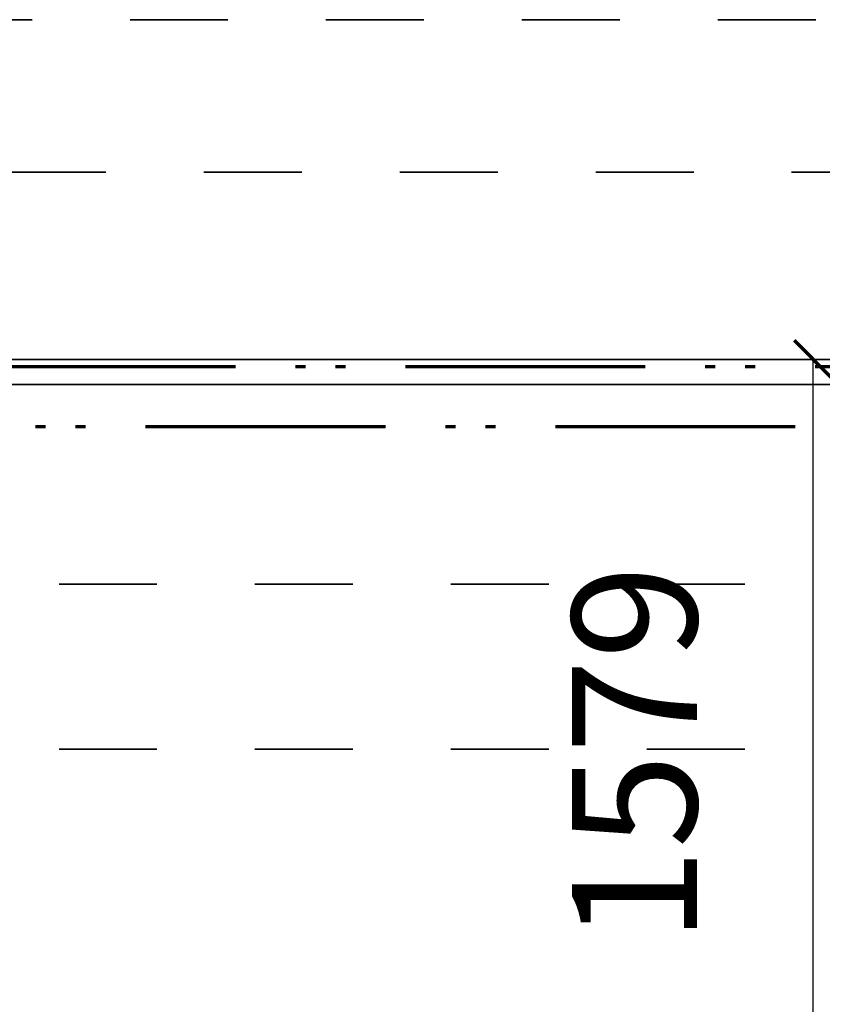
# Model space of a CAD drawing. Units: millimetres. Extents: x 1691587 to 1859487, y -906967 to -847587.
# Drawn here: x 1796690 to 1798295, y -892386 to -890415 of the extents above; entities that cross this region are included whole.
import ezdxf

# ---------------------------------------------------------------- set-up
doc = ezdxf.new("R2010")
doc.units = ezdxf.units.MM
doc.header["$LTSCALE"] = 100
doc.header["$PDSIZE"] = 50
for name, pattern in [('DXK_LINE_DOT2', [3.9198, 1.9599, -1.9599]), ('DXK_LINE_DOT6', [6.9771, 2.979, -1.0191, 1.9599, -1.0191]), ('PISTEKATKOP', [8.2, 4, -2, 0.2, -2])]:
    doc.linetypes.add(name, pattern=pattern)
doc.layers.get('0').update_dxf_attribs({"color": 1, "lineweight": 70})
doc.layers.add('MITOITUS', color=7, linetype='Continuous')
doc.layers.add('R-035', color=2, linetype='Continuous', lineweight=35)
doc.layers.add('R1MODULI', color=13, linetype='Continuous', lineweight=18)
doc.styles.get("Standard").update_dxf_attribs({"font": 'ARIALN.TTF'})
doc.dimstyles.new('OSAMITAT_HOUSE_100', dxfattribs={"dimscale": 100, "dimtxt": 2.5, "dimasz": 0.75, "dimexe": 1, "dimexo": 0, "dimgap": 2, "dimtad": 1, "dimdec": 0, "dimdsep": 46, "dimtxsty": 'Standard', "dimblk": 'OBLIQUE', "dimcen": 0.09, "dimazin": 2, "dimtfac": 1, "dimtdec": 3, "dimtmove": 0, "dimatfit": 3, "dimldrblk": 'OBLIQUE', "dimfxl": 1, "dimfxlon": 1, "dimtolj": 1, "dimarcsym": 0})

# ---------------------------------------------------------------- blocks, each defined once
blk = doc.blocks.new('_OBLIQUE')
at = {"color": 0, "linetype": 'ByBlock'}
blk.add_line((-0.5, -0.5), (0.5, 0.5), dxfattribs=at)
blk = doc.blocks.new('*D55')
at = {"color": 0, "linetype": 'Continuous', "lineweight": -2}
for p, q in [((1798377, -891095.4), (1798177, -891095.4)), ((1798277, -892674.4), (1798277, -891095.4)), ((1798377, -892674.4), (1798177, -892674.4))]:
    blk.add_line(p, q, dxfattribs=at)
for p in [(1798277, -891095.4), (1799546.3, -891095.4), (1798519.3, -892674.4)]:
    blk.add_point(p, dxfattribs=at)
at = {"color": 0, "linetype": 'Continuous', "lineweight": -2, "xscale": 75, "yscale": 75}
for p, rotation in [((1798277, -891095.4), 90), ((1798277, -892674.4), 270)]:
    blk.add_blockref('_OBLIQUE', p, dxfattribs=dict(at, rotation=rotation))
at = {"color": 0, "lineweight": -2, "insert": (1797952, -891884.9), "char_height": 250, "attachment_point": 5, "rotation": 90, "bg_fill": 2}
blk.add_mtext('1579', dxfattribs=at)

msp = doc.modelspace()

# ---------------------------------------------------------------- linework, layer by layer
at = {"color": 7, "linetype": 'PISTEKATKOP'}
for points in [[(1697211.3, -865700.4), (1813001.3, -865700.4), (1813001.3, -891230.4), (1777322.3, -891230.4), (1777322.3, -891490.4), (1697211.3, -891490.4), (1697211.3, -865700.4)], [(1697291.3, -865780.4), (1812921.3, -865780.4), (1812921.3, -891230.4), (1777322.3, -891230.4), (1777322.3, -891410.4), (1697291.3, -891410.4), (1697291.3, -865780.4)], [(1697511.3, -866000.4), (1812701.3, -866000.4), (1812701.3, -891110.4), (1777322.3, -891110.4), (1777322.3, -891190.4), (1697511.3, -891190.4), (1697511.3, -866000.4)], [(1697591.3, -866080.4), (1812621.3, -866080.4), (1812621.3, -891110.4), (1697591.3, -891110.4), (1697591.3, -866080.4)]]:
    msp.add_lwpolyline(points, dxfattribs=at)
at = {"layer": 'R-035', "linetype": 'DXK_LINE_DOT2'}
for p, q in [((1799066.3, -890415.4), (1792746.3, -890415.4)), ((1792746.3, -890720.4), (1799066.3, -890720.4)), ((1799066.3, -891095.4), (1792746.3, -891095.4)), ((1777561.3, -891145.4), (1799819.3, -891145.4)), ((1777561.3, -891545.4), (1799819.3, -891545.4)), ((1777561.3, -891875.4), (1799819.3, -891875.4))]:
    msp.add_line(p, q, dxfattribs=at)
at = {"layer": 'R-035', "linetype": 'Continuous'}
for p, q in [((1792746.3, -891095.4), (1799066.3, -891095.4)), ((1799919.3, -891145.4), (1777561.3, -891145.4))]:
    msp.add_line(p, q, dxfattribs=at)
at = {"layer": 'R1MODULI', "linetype": 'DXK_LINE_DOT6'}
msp.add_line((1694606.3, -891095.4), (1818721.2, -891095.4), dxfattribs=at)

# ---------------------------------------------------------------- next in the draw order: dimensions: what is measured, and where the dimension line sits
at = {"layer": 'MITOITUS', "color": 7, "linetype": 'Continuous', "lineweight": -3}
dim = msp.add_linear_dim(base=(1798277, -891095.4), p1=(1798519.3, -892674.4), p2=(1799546.3, -891095.4), angle=90, dimstyle='OSAMITAT_HOUSE_100', dxfattribs=at)
dim.commit()
dim.dimension.update_dxf_attribs({"geometry": '*D55', "text_midpoint": (1797952, -891884.9)})

doc.saveas('drawing.dxf')
